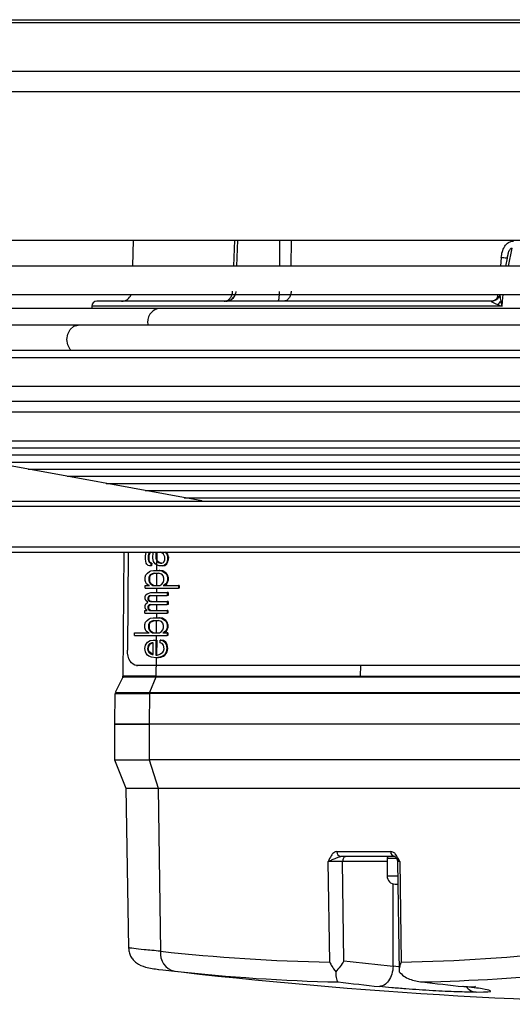
# Model space of a CAD drawing. Units: millimetres. Extents: x 5 to 414, y 3 to 291.
# Drawn here: x 244 to 247, y 105 to 111 of the extents above; entities that cross this region are included whole.
import ezdxf

# ---------------------------------------------------------------- set-up
doc = ezdxf.new("R2010")
doc.units = ezdxf.units.MM

msp = doc.modelspace()

# ---------------------------------------------------------------- linework, layer by layer
at = {"color": 8, "linetype": 'Continuous', "lineweight": 25}
for p, q in [((236.9204, 111.4094), (257.6724, 111.4094)), ((236.9204, 111.3904), (257.6724, 111.3904)), ((236.9204, 111.073), (257.6724, 111.073)), ((236.9204, 110.9398), (257.6724, 110.9398)), ((245.4094, 109.9676), (245.4036, 109.7976)), ((245.7062, 109.7976), (245.707, 109.9676)), ((245.7813, 109.7976), (245.7821, 109.9676)), ((247.2018, 109.7976), (247.2275, 109.9155)), ((247.1549, 109.8525), (247.1502, 109.7976)), ((247.1643, 109.5676), (247.168, 109.6109)), ((236.3015, 108.2268), (264.5767, 108.2268)), ((236.3015, 107.9601), (264.5767, 107.9601)), ((244.9018, 107.9268), (244.901, 107.8067)), ((244.9009, 107.7853), (244.9003, 107.7082)), ((244.9002, 107.69), (244.9, 107.6608)), ((244.8995, 107.5843), (244.8992, 107.5442)), ((244.8999, 107.6426), (244.8996, 107.6025)), ((244.8991, 107.5259), (244.8989, 107.4968)), ((244.8987, 107.4759), (244.8982, 107.3983)), ((244.8981, 107.3801), (244.8979, 107.35)), ((244.8971, 107.235), (244.8962, 107.1137)), ((246.2355, 107.1137), (246.236, 107.1843)), ((246.4564, 105.9209), (246.4082, 105.9209)), ((246.4691, 105.9209), (246.4564, 105.9209)), ((246.4082, 105.9009), (246.1175, 105.9009)), ((246.4082, 105.8076), (246.4564, 105.8076)), ((246.4564, 105.8076), (246.4782, 105.8076)), ((246.4488, 105.2167), (246.4488, 105.7564)), ((246.4824, 105.2124), (246.4488, 105.2167)), ((244.9408, 105.193), (245.0168, 105.1844))]:
    msp.add_line(p, q, dxfattribs=at)
at = {"color": 7, "linetype": 'Continuous', "lineweight": 25}
for p, q in [((236.9204, 109.9676), (257.6724, 109.9676)), ((244.7469, 109.9676), (244.7425, 109.7976)), ((245.4297, 109.9676), (245.4238, 109.7976)), ((247.1936, 109.8485), (247.1825, 109.7976)), ((247.1936, 109.8485), (247.1999, 109.8726)), ((250.7407, 109.7976), (242.9306, 109.7976)), ((242.9306, 109.6109), (250.7374, 109.6109)), ((244.9173, 109.5209), (243.9034, 109.5209)), ((244.4767, 109.5343), (244.4767, 109.5209)), ((247.0867, 109.5676), (244.51, 109.5676)), ((250.7407, 109.5209), (244.9173, 109.5209)), ((247.1615, 109.5343), (247.1643, 109.5676)), ((244.3884, 109.4104), (243.2367, 109.4104)), ((250.7407, 109.4104), (244.3884, 109.4104)), ((250.7407, 109.1976), (242.9306, 109.1976)), ((250.7407, 109.2442), (243.8595, 109.2442)), ((242.9306, 109.0109), (250.7407, 109.0109)), ((250.7407, 108.9118), (242.9306, 108.9118)), ((250.7407, 108.8418), (242.9306, 108.8418)), ((245.1966, 108.2611), (242.9622, 108.6694)), ((243.0399, 108.6552), (250.7226, 108.6552)), ((243.295, 108.6086), (250.6662, 108.6086)), ((243.5501, 108.5619), (250.5792, 108.5619)), ((243.8052, 108.5153), (250.5024, 108.5153)), ((244.0604, 108.4687), (250.3949, 108.4687)), ((244.3155, 108.4221), (250.3181, 108.4221)), ((244.5706, 108.3755), (250.2311, 108.3755)), ((244.8257, 108.3288), (250.1441, 108.3288)), ((236.328, 108.2601), (264.5434, 108.2601)), ((245.0808, 108.2822), (250.0571, 108.2822)), ((245.1966, 108.2611), (245.2012, 108.2601)), ((236.328, 107.9268), (264.5434, 107.9268)), ((244.6873, 107.9268), (244.6802, 107.1135)), ((244.7139, 107.9268), (244.7095, 107.2843)), ((244.827, 107.8796), (244.8272, 107.9015)), ((244.8272, 107.9015), (244.8319, 107.9233)), ((244.8319, 107.9233), (244.8348, 107.9268)), ((244.8453, 107.9015), (244.8452, 107.8796)), ((244.85, 107.916), (244.8453, 107.9015)), ((244.8506, 107.9015), (244.8453, 107.9015)), ((244.8545, 107.9233), (244.85, 107.916)), ((244.8553, 107.916), (244.85, 107.916)), ((244.8506, 107.9015), (244.8505, 107.8796)), ((244.8506, 107.9015), (244.8553, 107.916)), ((244.8631, 107.9268), (244.8545, 107.9233)), ((244.8598, 107.9233), (244.8545, 107.9233)), ((244.8553, 107.916), (244.8598, 107.9233)), ((244.8598, 107.9233), (244.8684, 107.9268)), ((244.877, 107.8869), (244.8772, 107.9268)), ((244.8954, 107.9268), (244.8951, 107.8869)), ((244.9007, 107.9268), (244.9004, 107.8869)), ((244.9316, 107.9233), (244.9231, 107.9268)), ((244.9451, 107.9124), (244.9316, 107.9233)), ((244.9541, 107.8942), (244.9451, 107.9124)), ((244.9503, 107.9268), (244.9588, 107.9233)), ((244.9641, 107.9233), (244.9556, 107.9268)), ((244.9588, 107.9233), (244.9678, 107.9124)), ((244.9641, 107.9233), (244.9588, 107.9233)), ((244.9731, 107.9124), (244.9641, 107.9233)), ((244.9678, 107.9124), (244.9722, 107.8942)), ((244.9731, 107.9124), (244.9678, 107.9124)), ((244.9775, 107.8942), (244.9731, 107.9124)), ((244.8314, 107.8541), (244.827, 107.8796)), ((244.8359, 107.8468), (244.8314, 107.8541)), ((244.8449, 107.8395), (244.8359, 107.8468)), ((244.8539, 107.8358), (244.8449, 107.8395)), ((244.8452, 107.8796), (244.8496, 107.865)), ((244.8505, 107.8796), (244.8452, 107.8796)), ((244.8496, 107.865), (244.8541, 107.8577)), ((244.8549, 107.865), (244.8496, 107.865)), ((244.8549, 107.865), (244.8505, 107.8796)), ((244.8541, 107.8577), (244.8631, 107.8541)), ((244.8594, 107.8577), (244.8541, 107.8577)), ((244.8594, 107.8577), (244.8549, 107.865)), ((244.8684, 107.8541), (244.8594, 107.8577)), ((244.8631, 107.8541), (244.863, 107.8358)), ((244.8684, 107.8541), (244.8631, 107.8541)), ((244.8684, 107.8541), (244.8683, 107.8358)), ((244.8813, 107.865), (244.877, 107.8869)), ((244.8903, 107.8504), (244.8813, 107.865)), ((244.8993, 107.8431), (244.8903, 107.8504)), ((244.8951, 107.8869), (244.8995, 107.8723)), ((244.9004, 107.8869), (244.8951, 107.8869)), ((244.9174, 107.8358), (244.8993, 107.8431)), ((244.8995, 107.8723), (244.904, 107.865)), ((244.9048, 107.8723), (244.8995, 107.8723)), ((244.9048, 107.8723), (244.9004, 107.8869)), ((244.904, 107.865), (244.913, 107.8577)), ((244.9093, 107.865), (244.904, 107.865)), ((244.9093, 107.865), (244.9048, 107.8723)), ((244.9183, 107.8577), (244.9093, 107.865)), ((244.913, 107.8577), (244.9266, 107.8541)), ((244.9183, 107.8577), (244.913, 107.8577)), ((244.9319, 107.8541), (244.9183, 107.8577)), ((244.9266, 107.8541), (244.9357, 107.8541)), ((244.9492, 107.8395), (244.931, 107.8358)), ((244.9357, 107.8541), (244.9448, 107.8577)), ((244.9363, 107.8358), (244.9545, 107.8395)), ((244.9448, 107.8577), (244.9539, 107.8723)), ((244.9628, 107.8504), (244.9492, 107.8395)), ((244.9545, 107.8395), (244.9492, 107.8395)), ((244.9539, 107.8723), (244.9541, 107.8942)), ((244.9545, 107.8395), (244.9681, 107.8504)), ((244.9674, 107.8577), (244.9628, 107.8504)), ((244.9681, 107.8504), (244.9628, 107.8504)), ((244.9721, 107.8723), (244.9674, 107.8577)), ((244.9727, 107.8577), (244.9674, 107.8577)), ((244.9681, 107.8504), (244.9727, 107.8577)), ((244.9722, 107.8942), (244.9721, 107.8723)), ((244.9773, 107.8723), (244.9721, 107.8723)), ((244.9775, 107.8942), (244.9722, 107.8942)), ((244.9727, 107.8577), (244.9773, 107.8723)), ((244.9775, 107.8942), (244.9773, 107.8723)), ((244.8262, 107.7629), (244.8309, 107.7775)), ((244.8309, 107.7775), (244.84, 107.7884)), ((244.84, 107.7884), (244.8537, 107.7994)), ((244.8581, 107.7775), (244.8489, 107.7629)), ((244.8537, 107.7994), (244.8628, 107.803)), ((244.863, 107.8358), (244.8539, 107.8358)), ((244.8542, 107.7629), (244.8634, 107.7775)), ((244.8717, 107.7848), (244.8581, 107.7775)), ((244.8634, 107.7775), (244.8581, 107.7775)), ((244.8628, 107.803), (244.8809, 107.8067)), ((244.8683, 107.8358), (244.863, 107.8358)), ((244.8634, 107.7775), (244.877, 107.7848)), ((244.8853, 107.7884), (244.8717, 107.7848)), ((244.877, 107.7848), (244.8717, 107.7848)), ((244.877, 107.7848), (244.8906, 107.7884)), ((244.8809, 107.8067), (244.9172, 107.8067)), ((244.8853, 107.7884), (244.9125, 107.7884)), ((244.9261, 107.7848), (244.9125, 107.7884)), ((244.9172, 107.8067), (244.9353, 107.803)), ((244.9225, 107.8067), (244.9172, 107.8067)), ((244.931, 107.8358), (244.9174, 107.8358)), ((244.9406, 107.803), (244.9225, 107.8067)), ((244.9352, 107.7811), (244.9261, 107.7848)), ((244.9363, 107.8358), (244.931, 107.8358)), ((244.9442, 107.7702), (244.9352, 107.7811)), ((244.9353, 107.803), (244.9579, 107.7884)), ((244.9406, 107.803), (244.9353, 107.803)), ((244.9632, 107.7884), (244.9406, 107.803)), ((244.9579, 107.7884), (244.9669, 107.7775)), ((244.9632, 107.7884), (244.9579, 107.7884)), ((244.9722, 107.7775), (244.9632, 107.7884)), ((244.9669, 107.7775), (244.9713, 107.7629)), ((244.9722, 107.7775), (244.9669, 107.7775)), ((244.9766, 107.7629), (244.9722, 107.7775)), ((244.8257, 107.69), (244.8259, 107.7082)), ((244.8259, 107.7082), (244.8531, 107.7082)), ((244.8261, 107.741), (244.8262, 107.7629)), ((244.8305, 107.7265), (244.8261, 107.741)), ((244.835, 107.7192), (244.8305, 107.7265)), ((244.844, 107.7119), (244.835, 107.7192)), ((244.8531, 107.7082), (244.844, 107.7119)), ((244.8489, 107.7629), (244.8488, 107.741)), ((244.8488, 107.741), (244.8532, 107.7265)), ((244.854, 107.741), (244.8488, 107.741)), ((244.8542, 107.7629), (244.8489, 107.7629)), ((244.8532, 107.7265), (244.8622, 107.7155)), ((244.8585, 107.7265), (244.8532, 107.7265)), ((244.8542, 107.7629), (244.854, 107.741)), ((244.8585, 107.7265), (244.854, 107.741)), ((244.8675, 107.7155), (244.8585, 107.7265)), ((244.8622, 107.7155), (244.8757, 107.7082)), ((244.8675, 107.7155), (244.8622, 107.7155)), ((244.881, 107.7082), (244.8675, 107.7155)), ((244.8757, 107.7082), (244.9211, 107.7082)), ((244.9211, 107.7082), (244.9347, 107.7155)), ((244.9347, 107.7155), (244.9439, 107.7265)), ((244.9528, 107.7119), (244.9437, 107.7082)), ((244.9437, 107.7082), (245.0435, 107.7082)), ((244.9439, 107.7265), (244.9485, 107.741)), ((244.9486, 107.7556), (244.9442, 107.7702)), ((244.9485, 107.741), (244.9486, 107.7556)), ((244.949, 107.7082), (244.9581, 107.7119)), ((244.9619, 107.7192), (244.9528, 107.7119)), ((244.9581, 107.7119), (244.9528, 107.7119)), ((244.9581, 107.7119), (244.9672, 107.7192)), ((244.9665, 107.7265), (244.9619, 107.7192)), ((244.9672, 107.7192), (244.9619, 107.7192)), ((244.9712, 107.741), (244.9665, 107.7265)), ((244.9718, 107.7265), (244.9665, 107.7265)), ((244.9672, 107.7192), (244.9718, 107.7265)), ((244.9713, 107.7629), (244.9712, 107.741)), ((244.9764, 107.741), (244.9712, 107.741)), ((244.9766, 107.7629), (244.9713, 107.7629)), ((244.9718, 107.7265), (244.9764, 107.741)), ((244.9766, 107.7629), (244.9764, 107.741)), ((245.0435, 107.7082), (245.0433, 107.69)), ((245.0487, 107.7082), (245.0435, 107.7082)), ((245.0487, 107.7082), (245.0486, 107.69)), ((244.8254, 107.6353), (244.83, 107.6463)), ((244.8257, 107.69), (245.0433, 107.69)), ((244.83, 107.6463), (244.8391, 107.6535)), ((244.8391, 107.6535), (244.8618, 107.6608)), ((244.8618, 107.6608), (244.9706, 107.6608)), ((244.9706, 107.6608), (244.9705, 107.6426)), ((244.9759, 107.6608), (244.9706, 107.6608)), ((244.9759, 107.6608), (244.9758, 107.6426)), ((245.0486, 107.69), (245.0433, 107.69)), ((244.8249, 107.577), (244.8296, 107.5879)), ((244.8253, 107.6207), (244.8254, 107.6353)), ((244.8297, 107.6098), (244.8253, 107.6207)), ((244.8296, 107.5879), (244.8432, 107.5989)), ((244.8432, 107.5989), (244.8297, 107.6098)), ((244.848, 107.6353), (244.8434, 107.628)), ((244.8434, 107.628), (244.8434, 107.6171)), ((244.8487, 107.628), (244.8434, 107.628)), ((244.8434, 107.6171), (244.8478, 107.6098)), ((244.8486, 107.6171), (244.8434, 107.6171)), ((244.8522, 107.5806), (244.8476, 107.577)), ((244.8478, 107.6098), (244.8524, 107.6061)), ((244.8531, 107.6098), (244.8478, 107.6098)), ((244.8526, 107.639), (244.848, 107.6353)), ((244.8533, 107.6353), (244.848, 107.6353)), ((244.8487, 107.628), (244.8486, 107.6171)), ((244.8531, 107.6098), (244.8486, 107.6171)), ((244.8487, 107.628), (244.8533, 107.6353)), ((244.8613, 107.5843), (244.8522, 107.5806)), ((244.8575, 107.5806), (244.8522, 107.5806)), ((244.8524, 107.6061), (244.8614, 107.6025)), ((244.8576, 107.6061), (244.8524, 107.6061)), ((244.8617, 107.6426), (244.8526, 107.639)), ((244.8579, 107.639), (244.8526, 107.639)), ((244.8529, 107.577), (244.8575, 107.5806)), ((244.8576, 107.6061), (244.8531, 107.6098)), ((244.8533, 107.6353), (244.8579, 107.639)), ((244.8575, 107.5806), (244.8666, 107.5843)), ((244.8667, 107.6025), (244.8576, 107.6061)), ((244.8579, 107.639), (244.867, 107.6426)), ((244.8613, 107.5843), (244.9701, 107.5843)), ((244.8614, 107.6025), (244.9702, 107.6025)), ((244.8617, 107.6426), (244.9705, 107.6426)), ((244.9702, 107.6025), (244.9701, 107.5843)), ((244.9754, 107.5843), (244.9701, 107.5843)), ((244.9755, 107.6025), (244.9702, 107.6025)), ((244.9758, 107.6426), (244.9705, 107.6426)), ((244.9755, 107.6025), (244.9754, 107.5843)), ((244.8246, 107.5259), (244.8247, 107.5442)), ((244.8246, 107.5259), (244.9697, 107.5259)), ((244.8247, 107.5442), (244.8383, 107.5442)), ((244.8248, 107.5624), (244.8249, 107.577)), ((244.8293, 107.5515), (244.8248, 107.5624)), ((244.8383, 107.5442), (244.8293, 107.5515)), ((244.8476, 107.577), (244.843, 107.5697)), ((244.843, 107.5697), (244.843, 107.5624)), ((244.8483, 107.5697), (244.843, 107.5697)), ((244.843, 107.5624), (244.8474, 107.5515)), ((244.8483, 107.5624), (244.843, 107.5624)), ((244.8474, 107.5515), (244.8565, 107.5442)), ((244.8527, 107.5515), (244.8474, 107.5515)), ((244.8529, 107.577), (244.8476, 107.577)), ((244.8483, 107.5697), (244.8529, 107.577)), ((244.8483, 107.5697), (244.8483, 107.5624)), ((244.8527, 107.5515), (244.8483, 107.5624)), ((244.8617, 107.5442), (244.8527, 107.5515)), ((244.8565, 107.5442), (244.9698, 107.5442)), ((244.9698, 107.5442), (244.9697, 107.5259)), ((244.975, 107.5259), (244.9697, 107.5259)), ((244.9751, 107.5442), (244.9698, 107.5442)), ((244.9751, 107.5442), (244.975, 107.5259)), ((244.8239, 107.4311), (244.8241, 107.453)), ((244.8241, 107.453), (244.8287, 107.4676)), ((244.8287, 107.4676), (244.8379, 107.4785)), ((244.8379, 107.4785), (244.8515, 107.4895)), ((244.8468, 107.453), (244.8466, 107.4311)), ((244.8559, 107.4676), (244.8468, 107.453)), ((244.852, 107.453), (244.8468, 107.453)), ((244.8515, 107.4895), (244.8606, 107.4931)), ((244.852, 107.453), (244.8519, 107.4311)), ((244.852, 107.453), (244.8612, 107.4676)), ((244.8696, 107.4749), (244.8559, 107.4676)), ((244.8612, 107.4676), (244.8559, 107.4676)), ((244.8606, 107.4931), (244.8788, 107.4968)), ((244.8612, 107.4676), (244.8749, 107.4749)), ((244.8832, 107.4785), (244.8696, 107.4749)), ((244.8749, 107.4749), (244.8696, 107.4749)), ((244.8749, 107.4749), (244.8885, 107.4785)), ((244.8788, 107.4968), (244.9151, 107.4968)), ((244.8832, 107.4785), (244.9104, 107.4785)), ((244.933, 107.4713), (244.9104, 107.4785)), ((244.9151, 107.4968), (244.9332, 107.4931)), ((244.9203, 107.4968), (244.9151, 107.4968)), ((244.9385, 107.4931), (244.9203, 107.4968)), ((244.942, 107.4603), (244.933, 107.4713)), ((244.9332, 107.4931), (244.9557, 107.4785)), ((244.9385, 107.4931), (244.9332, 107.4931)), ((244.961, 107.4785), (244.9385, 107.4931)), ((244.9464, 107.4457), (244.942, 107.4603)), ((244.9557, 107.4785), (244.9647, 107.4676)), ((244.961, 107.4785), (244.9557, 107.4785)), ((244.97, 107.4676), (244.961, 107.4785)), ((244.9647, 107.4676), (244.9692, 107.453)), ((244.97, 107.4676), (244.9647, 107.4676)), ((244.9692, 107.453), (244.969, 107.4311)), ((244.9744, 107.453), (244.9692, 107.453)), ((244.9744, 107.453), (244.97, 107.4676)), ((244.9744, 107.453), (244.9743, 107.4311)), ((244.7556, 107.3801), (244.7557, 107.3983)), ((244.7557, 107.3983), (244.8509, 107.3983)), ((244.8284, 107.4166), (244.8239, 107.4311)), ((244.8329, 107.4093), (244.8284, 107.4166)), ((244.8419, 107.402), (244.8329, 107.4093)), ((244.8509, 107.3983), (244.8419, 107.402)), ((244.8466, 107.4311), (244.851, 107.4166)), ((244.8519, 107.4311), (244.8466, 107.4311)), ((244.851, 107.4166), (244.86, 107.4056)), ((244.8563, 107.4166), (244.851, 107.4166)), ((244.8563, 107.4166), (244.8519, 107.4311)), ((244.8653, 107.4056), (244.8563, 107.4166)), ((244.86, 107.4056), (244.8736, 107.3983)), ((244.8653, 107.4056), (244.86, 107.4056)), ((244.8789, 107.3983), (244.8653, 107.4056)), ((244.8736, 107.3983), (244.9189, 107.3983)), ((244.9189, 107.3983), (244.9326, 107.4056)), ((244.9326, 107.4056), (244.9417, 107.4166)), ((244.9507, 107.402), (244.9416, 107.3983)), ((244.9416, 107.3983), (244.9688, 107.3983)), ((244.9417, 107.4166), (244.9463, 107.4311)), ((244.9463, 107.4311), (244.9464, 107.4457)), ((244.9469, 107.3983), (244.956, 107.402)), ((244.9598, 107.4093), (244.9507, 107.402)), ((244.956, 107.402), (244.9507, 107.402)), ((244.956, 107.402), (244.9651, 107.4093)), ((244.9644, 107.4166), (244.9598, 107.4093)), ((244.9651, 107.4093), (244.9598, 107.4093)), ((244.969, 107.4311), (244.9644, 107.4166)), ((244.9697, 107.4166), (244.9644, 107.4166)), ((244.9651, 107.4093), (244.9697, 107.4166)), ((244.9688, 107.3983), (244.9687, 107.3801)), ((244.9741, 107.3983), (244.9688, 107.3983)), ((244.9743, 107.4311), (244.969, 107.4311)), ((244.9697, 107.4166), (244.9743, 107.4311)), ((244.9741, 107.3983), (244.9739, 107.3801)), ((244.7556, 107.3801), (244.9687, 107.3801)), ((244.8277, 107.3181), (244.8414, 107.3364)), ((244.8414, 107.3364), (244.8596, 107.3473)), ((244.8549, 107.3254), (244.8458, 107.3145)), ((244.8511, 107.3145), (244.8602, 107.3254)), ((244.8686, 107.3327), (244.8549, 107.3254)), ((244.8602, 107.3254), (244.8549, 107.3254)), ((244.8596, 107.3473), (244.8778, 107.3509)), ((244.8602, 107.3254), (244.8739, 107.3327)), ((244.8777, 107.3327), (244.8686, 107.3327)), ((244.8771, 107.2561), (244.8777, 107.3327)), ((244.8778, 107.3509), (244.8959, 107.3509)), ((244.8959, 107.3509), (244.8952, 107.2525)), ((244.9012, 107.3509), (244.8959, 107.3509)), ((244.9012, 107.3509), (244.9005, 107.2525)), ((244.923, 107.3327), (244.9231, 107.3509)), ((244.9366, 107.3291), (244.923, 107.3327)), ((244.9231, 107.3509), (244.9412, 107.3473)), ((244.9284, 107.3509), (244.9231, 107.3509)), ((244.9465, 107.3473), (244.9284, 107.3509)), ((244.9456, 107.3181), (244.9366, 107.3291)), ((244.9412, 107.3473), (244.9547, 107.3364)), ((244.9465, 107.3473), (244.9412, 107.3473)), ((244.96, 107.3364), (244.9465, 107.3473)), ((244.9547, 107.3364), (244.9637, 107.3218)), ((244.96, 107.3364), (244.9547, 107.3364)), ((244.969, 107.3218), (244.96, 107.3364)), ((244.9637, 107.3218), (244.9681, 107.2963)), ((244.969, 107.3218), (244.9637, 107.3218)), ((244.9739, 107.3801), (244.9687, 107.3801)), ((244.9734, 107.2963), (244.969, 107.3218)), ((244.823, 107.2963), (244.8277, 107.3181)), ((244.8274, 107.2744), (244.823, 107.2963)), ((244.8318, 107.2634), (244.8274, 107.2744)), ((244.8408, 107.2525), (244.8318, 107.2634)), ((244.8458, 107.3145), (244.8411, 107.2926)), ((244.8411, 107.2926), (244.8455, 107.278)), ((244.8464, 107.2926), (244.8411, 107.2926)), ((244.8455, 107.278), (244.85, 107.2707)), ((244.8508, 107.278), (244.8455, 107.278)), ((244.8511, 107.3145), (244.8458, 107.3145)), ((244.8464, 107.2926), (244.8511, 107.3145)), ((244.8508, 107.278), (244.8464, 107.2926)), ((244.85, 107.2707), (244.8636, 107.2598)), ((244.8553, 107.2707), (244.85, 107.2707)), ((244.8553, 107.2707), (244.8508, 107.278)), ((244.8688, 107.2598), (244.8553, 107.2707)), ((244.8636, 107.2598), (244.8726, 107.2561)), ((244.8688, 107.2598), (244.8636, 107.2598)), ((244.8771, 107.2565), (244.8688, 107.2598)), ((244.9179, 107.2561), (244.927, 107.2598)), ((244.927, 107.2598), (244.9407, 107.2707)), ((244.9407, 107.2707), (244.9453, 107.278)), ((244.9453, 107.278), (244.9499, 107.2926)), ((244.9499, 107.2926), (244.9456, 107.3181)), ((244.9588, 107.2634), (244.9496, 107.2525)), ((244.9549, 107.2525), (244.9641, 107.2634)), ((244.9634, 107.2744), (244.9588, 107.2634)), ((244.9641, 107.2634), (244.9588, 107.2634)), ((244.9681, 107.2963), (244.9634, 107.2744)), ((244.9687, 107.2744), (244.9634, 107.2744)), ((244.9641, 107.2634), (244.9687, 107.2744)), ((244.9734, 107.2963), (244.9681, 107.2963)), ((244.9687, 107.2744), (244.9734, 107.2963)), ((244.8499, 107.2452), (244.8408, 107.2525)), ((244.8679, 107.2379), (244.8499, 107.2452)), ((244.8951, 107.2343), (244.8679, 107.2379)), ((244.8726, 107.2561), (244.8771, 107.2561)), ((244.9223, 107.2379), (244.8951, 107.2343)), ((244.9004, 107.2343), (244.8951, 107.2343)), ((244.8952, 107.2525), (244.9043, 107.2525)), ((244.9004, 107.2343), (244.9276, 107.2379)), ((244.9043, 107.2525), (244.9179, 107.2561)), ((244.9405, 107.2452), (244.9223, 107.2379)), ((244.9276, 107.2379), (244.9223, 107.2379)), ((244.9276, 107.2379), (244.9458, 107.2452)), ((244.9496, 107.2525), (244.9405, 107.2452)), ((244.9458, 107.2452), (244.9405, 107.2452)), ((244.9458, 107.2452), (244.9549, 107.2525)), ((244.9549, 107.2525), (244.9496, 107.2525)), ((244.7693, 107.1843), (244.7745, 107.1843)), ((247.6917, 107.1843), (244.7697, 107.1843)), ((244.7697, 107.1843), (244.775, 107.1843)), ((247.697, 107.1843), (244.775, 107.1843)), ((244.6789, 107.108), (244.6285, 107.0071)), ((244.8951, 107.1078), (244.8552, 107.0073)), ((247.5737, 107.1078), (244.8951, 107.1078)), ((244.8962, 107.1137), (246.2355, 107.1137)), ((246.2355, 107.1137), (247.5748, 107.1137)), ((244.6272, 107.0016), (244.6254, 106.8009)), ((244.8541, 107.0014), (244.8527, 106.8009)), ((247.5326, 107.0014), (244.8541, 107.0014)), ((244.8552, 107.0073), (247.5338, 107.0073)), ((244.6254, 106.8009), (244.6254, 106.5676)), ((244.8527, 106.8009), (244.6254, 106.8009)), ((244.6254, 106.8009), (244.8527, 106.8009)), ((244.8527, 106.8009), (244.8527, 106.5676)), ((247.5313, 106.8009), (244.8527, 106.8009)), ((244.6254, 106.5676), (244.6994, 106.3827)), ((244.6254, 106.5676), (244.8527, 106.5676)), ((247.5313, 106.5676), (244.8527, 106.5676)), ((244.8527, 106.5676), (244.9114, 106.3827)), ((244.6994, 106.3827), (244.7176, 105.3376)), ((244.6994, 106.3827), (244.9114, 106.3827)), ((244.9114, 106.3827), (247.5899, 106.3827)), ((244.9114, 106.3827), (244.9262, 105.3145)), ((246.0802, 105.967), (246.4326, 105.967)), ((246.4591, 105.9343), (246.1066, 105.9343)), ((246.4082, 105.9209), (246.4082, 105.8076)), ((246.0331, 105.2433), (246.024, 105.9015)), ((246.1264, 105.2528), (246.1175, 105.9009)), ((246.4769, 105.9028), (246.4869, 105.178)), ((246.4907, 105.9015), (246.4998, 105.2433)), ((246.4615, 105.7543), (246.4789, 105.7543)), ((244.9129, 105.1962), (244.9408, 105.193)), ((246.9913, 105.0465), (247.0386, 105.0482))]:
    msp.add_line(p, q, dxfattribs=at)
at = {"color": 7, "linetype": 'Continuous', "lineweight": 25, "flags": 128}
for points in [[(247.1463, 109.6109), (247.1434, 109.6031), (247.1412, 109.5987)], [(244.7697, 107.1843), (244.7578, 107.1863), (244.7464, 107.1919), (244.736, 107.2012), (244.7268, 107.2136), (244.7194, 107.2288), (244.7139, 107.2461), (244.7105, 107.2648), (244.7095, 107.2843)]]:
    msp.add_lwpolyline(points, dxfattribs=at)
at = {"color": 8, "linetype": 'Continuous', "lineweight": 25, "flags": 128}
for points in [[(247.1615, 109.5343), (246.8693, 109.5343), (246.5878, 109.5343), (246.3185, 109.5343), (246.0628, 109.5343), (245.8223, 109.5343), (245.5981, 109.5343), (245.3916, 109.5343), (245.2038, 109.5343), (245.0358, 109.5343), (244.8885, 109.5343), (244.7628, 109.5343), (244.6593, 109.5343), (244.5785, 109.5343), (244.521, 109.5343), (244.487, 109.5343), (244.4767, 109.5343)], [(244.3422, 109.2442), (244.3361, 109.2511), (244.32, 109.2814), (244.3144, 109.3171), (244.32, 109.3528), (244.3361, 109.3831), (244.3601, 109.4033), (244.3884, 109.4104)]]:
    msp.add_lwpolyline(points, dxfattribs=at)
at = {"color": 7, "linetype": 'Continuous', "lineweight": 25}
for centre, radius, start, end in [((244.6715, 109.6343), 0.0667, 270.00001, 339.51268), ((245.3514, 109.6343), 0.0667, 270.00014, 339.51268), ((244.51, 109.5343), 0.0333, 90, 180), ((247.0628, 109.6376), 0.1141, 307.05335, 322.88738), ((247.2189, 110.1309), 0.5659, 263.4038, 264.47095), ((244.6669, 107.1138), 0.0133, 337.90556, 359.63272), ((246.1104, 105.9644), 0.0304, 175.02335, 262.80605), ((246.4215, 105.9209), 0.0133, 90, 180), ((246.4629, 105.9644), 0.0304, 175.02359, 262.80438), ((246.4615, 105.8076), 0.0533, 180, 270), ((245.044, 105.2999), 0.1187, 172.93956, 256.75017), ((246.2692, 117.5571), 12.316, 263.73969, 268.90155), ((246.2655, 117.4917), 12.2506, 271.09583, 276.27603), ((248.628, 126.1427), 21.0391, 263.17137, 264.05468), ((248.81, 138.3009), 33.3333, 263.33423, 270), ((246.3654, 117.4791), 12.3685, 263.7401, 268.71185), ((246.3615, 117.4088), 12.2981, 271.28566, 275.85683), ((248.5454, 126.0905), 21.1203, 263.3166, 264.05473), ((249.0955, 126.0905), 21.1203, 263.3166, 264.05473)]:
    msp.add_arc(centre, radius, start, end, dxfattribs=at)
at = {"color": 8, "linetype": 'Continuous', "lineweight": 25}
for centre, radius, start, end in [((247.0863, 109.6291), 0.0628, 273.19282, 331.00044), ((247.0423, 109.623), 0.0928, 331.95897, 352.5043), ((244.9312, 109.4326), 0.0894, 98.92695, 194.34778), ((247.0023, 105.1439), 0.098, 217.7253, 263.52407)]:
    msp.add_arc(centre, radius, start, end, dxfattribs=at)
at = {"color": 7, "linetype": 'Continuous', "lineweight": 25}
for centre, major_axis, ratio, start_param, end_param in [((247.0774, 109.5337), (0.0107, 0.0337), 0.359439, 6.13107, 6.396378), ((247.1681, 109.5364), (0.0789, -0.031), 0.051448, 3.288912, 4.251854), ((247.1734, 109.5347), (0.0841, -0.0327), 0.052662, 4.213303, 4.591666)]:
    msp.add_ellipse(centre, major_axis=major_axis, ratio=ratio, start_param=start_param, end_param=end_param, dxfattribs=at)
for points, knots in [([(247.1549, 109.8525), (247.1568, 109.8659), (247.1602, 109.8904), (247.1737, 109.9214), (247.1912, 109.9438), (247.2121, 109.9583), (247.2277, 109.96), (247.2351, 109.9609)], [0, 0, 0, 0, 0.267064, 0.487474, 0.66552, 0.842812, 1, 1, 1, 1]), ([(247.1935, 109.8485), (247.1944, 109.8485), (247.1953, 109.8485), (247.1926, 109.8488), (247.1924, 109.8488)], [0, 0, 0, 0, 0.925761, 1, 1, 1, 1]), ([(245.4191, 109.6319), (245.4179, 109.6234), (245.4154, 109.6063), (245.3997, 109.5857), (245.3848, 109.5736), (245.3753, 109.572), (245.3741, 109.5718)], [0, 0, 0, 0, 0.318514, 0.637027, 0.955541, 1, 1, 1, 1]), ([(247.1409, 109.598), (247.1379, 109.5936), (247.132, 109.5849), (247.1186, 109.5751), (247.1035, 109.5688), (247.0927, 109.5679), (247.0875, 109.5675)], [0, 0, 0, 0, 0.259185, 0.516454, 0.765211, 1, 1, 1, 1]), ([(247.1615, 109.5343), (247.1605, 109.5383), (247.1589, 109.5449), (247.1569, 109.5539), (247.1553, 109.5614), (247.1543, 109.5663), (247.1538, 109.5687)], [0, 0, 0, 0, 0.349585, 0.570431, 0.787213, 1, 1, 1, 1]), ([(244.8951, 107.1078), (244.8564, 107.1078), (244.7788, 107.1078), (244.7101, 107.1078), (244.6771, 107.1078), (244.6821, 107.1078), (244.6833, 107.1078)], [0, 0, 0, 0, 0.3000497, 0.6000994, 0.9001491, 1, 1, 1, 1]), ([(244.6319, 107.0014), (244.6305, 107.0014), (244.6253, 107.0014), (244.66, 107.0014), (244.7321, 107.0014), (244.8134, 107.0014), (244.8541, 107.0014)], [0, 0, 0, 0, 0.099936, 0.399958, 0.699979, 1, 1, 1, 1]), ([(244.6333, 107.0073), (244.6319, 107.0073), (244.6267, 107.0073), (244.6613, 107.0073), (244.7334, 107.0073), (244.8146, 107.0073), (244.8552, 107.0073)], [0, 0, 0, 0, 0.099974, 0.399983, 0.699991, 1, 1, 1, 1]), ([(246.0802, 105.967), (246.0729, 105.9653), (246.0586, 105.962), (246.0391, 105.9372), (246.0296, 105.9147), (246.024, 105.9015)], [0, 0, 0, 0, 0.301956, 0.5894, 1, 1, 1, 1]), ([(246.024, 105.9015), (246.0303, 105.9048), (246.0429, 105.9115), (246.0663, 105.9213), (246.0877, 105.9314), (246.1005, 105.9333), (246.1066, 105.9343)], [0, 0, 0, 0, 0.278983, 0.562183, 0.790523, 1, 1, 1, 1]), ([(246.4907, 105.9015), (246.4821, 105.9202), (246.4701, 105.9462), (246.4478, 105.9647), (246.4375, 105.9663), (246.4326, 105.967)], [0, 0, 0, 0, 0.574979, 0.800128, 1, 1, 1, 1]), ([(246.4591, 105.9343), (246.4613, 105.9335), (246.4662, 105.9317), (246.4686, 105.9241), (246.4717, 105.9196), (246.4727, 105.9181)], [0, 0, 0, 0, 0.35211, 0.771207, 1, 1, 1, 1]), ([(246.4719, 105.9176), (246.4731, 105.9158), (246.4762, 105.9109), (246.4765, 105.905), (246.4767, 105.9013)], [0, 0, 0, 0, 0.371227, 1, 1, 1, 1]), ([(246.1175, 105.9009), (246.1129, 105.901), (246.1044, 105.9011), (246.0875, 105.9012), (246.0707, 105.9013), (246.055, 105.9014), (246.0389, 105.9015), (246.0299, 105.9015), (246.024, 105.9015)], [0, 0, 0, 0, 0.1565825, 0.2922942, 0.5002758, 0.6300628, 0.756798, 1, 1, 1, 1]), ([(244.7176, 105.338), (244.7178, 105.3333), (244.7183, 105.3234), (244.7221, 105.3038), (244.731, 105.2802), (244.7474, 105.2565), (244.7792, 105.2284), (244.8324, 105.2071), (244.8851, 105.2), (244.9144, 105.1961)], [0, 0, 0, 0, 0.031874, 0.066341, 0.145698, 0.242023, 0.356658, 0.641395, 1, 1, 1, 1]), ([(246.0331, 105.2433), (246.0374, 105.2344), (246.0476, 105.2131), (246.0632, 105.1927), (246.0722, 105.1809)], [0, 0, 0, 0, 0.422409, 1, 1, 1, 1]), ([(246.1264, 105.2528), (246.1184, 105.2402), (246.1026, 105.2153), (246.0822, 105.1922), (246.0722, 105.1809)], [0, 0, 0, 0, 0.5094403, 1, 1, 1, 1]), ([(246.4998, 105.2433), (246.4965, 105.2345), (246.4884, 105.2133), (246.4875, 105.1929), (246.4869, 105.1809)], [0, 0, 0, 0, 0.413682, 1, 1, 1, 1]), ([(246.0722, 105.1809), (246.0727, 105.1716), (246.0739, 105.1524), (246.0785, 105.1247), (246.0838, 105.1182), (246.0874, 105.1138)], [0, 0, 0, 0, 0.233139, 0.480049, 1, 1, 1, 1]), ([(246.4869, 105.1809), (246.4969, 105.171), (246.5169, 105.1511), (246.5672, 105.1242), (246.6094, 105.1179), (246.6374, 105.1138)], [0, 0, 0, 0, 0.248816, 0.499495, 1, 1, 1, 1]), ([(246.9913, 105.0465), (246.9515, 105.0471), (246.8727, 105.0481), (246.7041, 105.0561), (246.5891, 105.0642), (246.5301, 105.0684)], [0, 0, 0, 0, 0.3306644, 0.6563708, 1, 1, 1, 1]), ([(246.9019, 105.0857), (246.9166, 105.0845), (246.9475, 105.0818), (246.9743, 105.0819), (246.9873, 105.0826), (246.9872, 105.0867), (246.9872, 105.087)], [0, 0, 0, 0, 0.321463, 0.675888, 0.97849, 1, 1, 1, 1])]:
    msp.add_open_spline(points, degree=3, knots=knots, dxfattribs=at)
at = {"color": 8, "linetype": 'Continuous', "lineweight": 25}
for points, knots in [([(247.1999, 109.8726), (247.2013, 109.8797), (247.2033, 109.8902), (247.2098, 109.9028), (247.2143, 109.9094), (247.2183, 109.913), (247.2214, 109.9149), (247.2246, 109.9158), (247.2266, 109.9156), (247.2275, 109.9155)], [0, 0, 0, 0, 0.4094533, 0.604973, 0.752989, 0.8226893, 0.88406, 0.9414246, 1, 1, 1, 1]), ([(247.1924, 109.8488), (247.1905, 109.849), (247.1867, 109.8495), (247.1734, 109.8508), (247.1611, 109.852), (247.1549, 109.8525)], [0, 0, 0, 0, 0.315023, 0.657512, 1, 1, 1, 1]), ([(247.1538, 109.5687), (247.1518, 109.5797), (247.149, 109.5946), (247.1483, 109.608), (247.1481, 109.6116)], [0, 0, 0, 0, 0.735371, 1, 1, 1, 1]), ([(244.8962, 107.1137), (244.8575, 107.1137), (244.7801, 107.1137), (244.7115, 107.1137), (244.6785, 107.1137), (244.6835, 107.1137), (244.6847, 107.1137)], [0, 0, 0, 0, 0.300021, 0.600043, 0.900064, 1, 1, 1, 1]), ([(246.4727, 105.9181), (246.4737, 105.9162), (246.4768, 105.9104), (246.4851, 105.9051), (246.4907, 105.9015)], [0, 0, 0, 0, 0.328253, 1, 1, 1, 1]), ([(246.4907, 105.9015), (246.4863, 105.9015), (246.4796, 105.9015), (246.4768, 105.9014), (246.4771, 105.9014), (246.4772, 105.9014)], [0, 0, 0, 0, 0.584253, 0.888772, 1, 1, 1, 1]), ([(244.9262, 105.3145), (244.8881, 105.3182), (244.8135, 105.3254), (244.7475, 105.3328), (244.7159, 105.337), (244.7207, 105.3375), (244.7218, 105.3377)], [0, 0, 0, 0, 0.306592, 0.599636, 0.901669, 1, 1, 1, 1]), ([(246.5301, 105.0684), (246.4992, 105.0709), (246.4374, 105.0759), (246.3844, 105.0812), (246.3578, 105.0838)], [0, 0, 0, 0, 0.4995205, 1, 1, 1, 1]), ([(247.0386, 105.0482), (247.0493, 105.0484), (247.0875, 105.0494), (247.0908, 105.0564), (247.0492, 105.0662), (246.9802, 105.0759), (246.932, 105.0812), (246.9079, 105.0838)], [0, 0, 0, 0, 0.108873, 0.388003, 0.681081, 0.840228, 1, 1, 1, 1])]:
    msp.add_open_spline(points, degree=3, knots=knots, dxfattribs=at)
at = {"color": 7, "linetype": 'Continuous', "lineweight": 25}
for points in [[(245.3421, 109.5676), (245.3493, 109.5686), (245.3637, 109.5705), (245.382, 109.5854), (245.395, 109.6068), (245.397, 109.624), (245.398, 109.6325)], [(245.6934, 109.5676), (245.695, 109.5686), (245.698, 109.5705), (245.702, 109.5852), (245.7048, 109.6064), (245.7052, 109.6234), (245.7055, 109.6319)], [(245.7805, 109.6325), (245.7797, 109.624), (245.7779, 109.6068), (245.7664, 109.5854), (245.7501, 109.5705), (245.7374, 109.5686), (245.731, 109.5676)], [(244.8962, 107.1137), (244.8962, 107.1127), (244.8961, 107.1106), (244.8954, 107.1088), (244.8951, 107.1078)], [(244.8552, 107.0073), (244.8549, 107.0063), (244.8543, 107.0045), (244.8541, 107.0024), (244.8541, 107.0014)], [(246.1377, 105.9343), (246.1351, 105.9338), (246.1298, 105.9328), (246.1231, 105.9251), (246.1184, 105.914), (246.1178, 105.9053), (246.1175, 105.9009)], [(246.4488, 105.2167), (246.4464, 105.1991), (246.4416, 105.164), (246.4196, 105.1199), (246.3904, 105.0892), (246.3687, 105.0856), (246.3578, 105.0838)]]:
    msp.add_open_spline(points, degree=3, dxfattribs=at)

doc.saveas('drawing.dxf')
